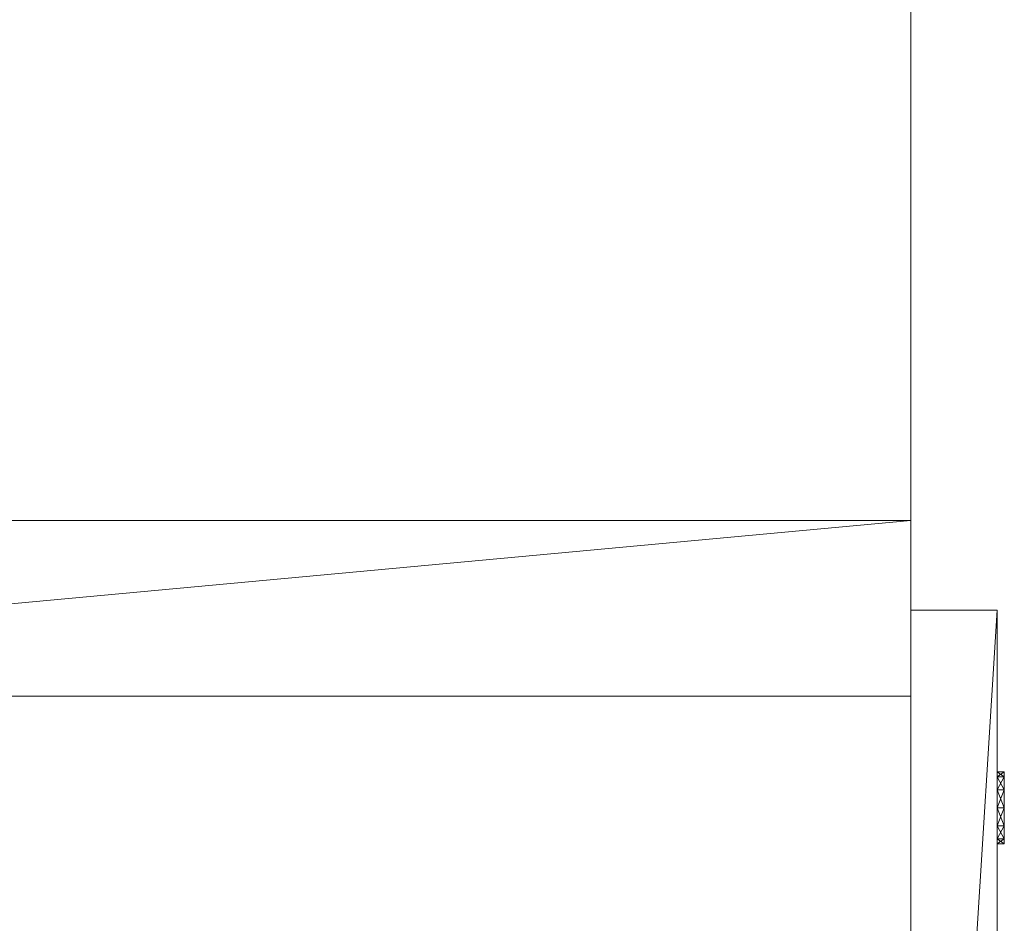
# Model space of a CAD drawing. Units: inches. Extents: x -10 to 153, y 0 to 536.
# Drawn here: x 13 to 22, y 393 to 400 of the extents above; entities that cross this region are included whole.
import ezdxf

# ---------------------------------------------------------------- set-up
doc = ezdxf.new("R2010")
doc.units = ezdxf.units.IN
doc.header["$MEASUREMENT"] = 0
doc.layers.add('CET Default', color=7, linetype='Continuous')

# ---------------------------------------------------------------- blocks, each defined once
blk = doc.blocks.new('*C33')
at = {"layer": 'CET Default', "linetype": 'Continuous', "lineweight": 0}
mesh = blk.add_polyface(dxfattribs=at)
corners = [(-18, -8.25, 24), (-18, 9, 24), (18, -8.25, 24), (18, 9, 24)]
mesh.append_faces([[corners[k] for k in face] for face in [(0, 1, 2, 0)]], dxfattribs={"vtx1": -1})
mesh.append_faces([[corners[k] for k in face] for face in [(1, 3, 2, 1)]], dxfattribs={"vtx2": -1})
mesh = blk.add_polyface(dxfattribs=at)
corners = [(18, -8.25, 24.75), (-18, 9, 24.75), (-18, -8.25, 24.75), (18, 9, 24.75)]
mesh.append_faces([[corners[k] for k in face] for face in [(0, 1, 2, 0)]], dxfattribs={"vtx0": -1, "vtx3": -1})
mesh.append_faces([[corners[k] for k in face] for face in [(0, 3, 1, 0)]], dxfattribs={"vtx2": -1})
mesh = blk.add_polyface(dxfattribs=at)
corners = [(-17.25, -8.25, 0.545), (-17.25, 8.25, 0.545), (17.25, -8.25, 0.545), (17.25, 8.25, 0.545)]
mesh.append_faces([[corners[k] for k in face] for face in [(0, 1, 2, 0)]], dxfattribs={"vtx1": -1})
mesh.append_faces([[corners[k] for k in face] for face in [(1, 3, 2, 1)]], dxfattribs={"vtx2": -1})
mesh = blk.add_polyface(dxfattribs=at)
corners = [(17.25, -8.25, 1.295), (-17.25, 8.25, 1.295), (-17.25, -8.25, 1.295), (17.25, 8.25, 1.295)]
mesh.append_faces([[corners[k] for k in face] for face in [(0, 1, 2, 0)]], dxfattribs={"vtx0": -1, "vtx3": -1})
mesh.append_faces([[corners[k] for k in face] for face in [(0, 3, 1, 0)]], dxfattribs={"vtx2": -1})
mesh = blk.add_polyface(dxfattribs=at)
corners = [(-6.744, -8.25, 1.295), (-6.744, 8.25, 1.295), (-5.216, -8.25, 1.295), (-5.216, 8.25, 1.295)]
mesh.append_faces([[corners[k] for k in face] for face in [(0, 1, 2, 0)]], dxfattribs={"vtx1": -1})
mesh.append_faces([[corners[k] for k in face] for face in [(1, 3, 2, 1)]], dxfattribs={"vtx2": -1})
mesh = blk.add_polyface(dxfattribs=at)
corners = [(-5.216, -8.25, 24), (-6.744, 8.25, 24), (-6.744, -8.25, 24), (-5.216, 8.25, 24)]
mesh.append_faces([[corners[k] for k in face] for face in [(0, 1, 2, 0)]], dxfattribs={"vtx0": -1, "vtx3": -1})
mesh.append_faces([[corners[k] for k in face] for face in [(0, 3, 1, 0)]], dxfattribs={"vtx2": -1})
mesh = blk.add_polyface(dxfattribs=at)
corners = [(-6.744, -8.25, 1.295), (-6.744, 8.25, 24), (-6.744, 8.25, 1.295), (-6.744, -8.25, 24)]
mesh.append_faces([[corners[k] for k in face] for face in [(0, 1, 2, 0)]], dxfattribs={"vtx0": -1, "vtx3": -1})
mesh.append_faces([[corners[k] for k in face] for face in [(0, 3, 1, 0)]], dxfattribs={"vtx2": -1})
mesh = blk.add_polyface(dxfattribs=at)
corners = [(-5.216, 8.25, 1.295), (-5.216, 8.25, 24), (-5.216, -8.25, 1.295), (-5.216, -8.25, 24)]
mesh.append_faces([[corners[k] for k in face] for face in [(0, 1, 2, 0)]], dxfattribs={"vtx1": -1})
mesh.append_faces([[corners[k] for k in face] for face in [(1, 3, 2, 1)]], dxfattribs={"vtx2": -1})
mesh = blk.add_polyface(dxfattribs=at)
corners = [(-5.216, -8.25, 13.9712), (-5.216, 7.455, 13.9712), (17.25, -8.25, 13.9712), (17.25, 7.455, 13.9712)]
mesh.append_faces([[corners[k] for k in face] for face in [(0, 1, 2, 0)]], dxfattribs={"vtx1": -1})
mesh.append_faces([[corners[k] for k in face] for face in [(1, 3, 2, 1)]], dxfattribs={"vtx2": -1})
mesh = blk.add_polyface(dxfattribs=at)
corners = [(17.25, -8.25, 14.7212), (-5.216, 7.455, 14.7212), (-5.216, -8.25, 14.7212), (17.25, 7.455, 14.7212)]
mesh.append_faces([[corners[k] for k in face] for face in [(0, 1, 2, 0)]], dxfattribs={"vtx0": -1, "vtx3": -1})
mesh.append_faces([[corners[k] for k in face] for face in [(0, 3, 1, 0)]], dxfattribs={"vtx2": -1})
mesh = blk.add_polyface(dxfattribs=at)
corners = [(-5.216, -8.25, 13.9712), (-5.216, 7.455, 14.7212), (-5.216, 7.455, 13.9712), (-5.216, -8.25, 14.7212)]
mesh.append_faces([[corners[k] for k in face] for face in [(0, 1, 2, 0)]], dxfattribs={"vtx0": -1, "vtx3": -1})
mesh.append_faces([[corners[k] for k in face] for face in [(0, 3, 1, 0)]], dxfattribs={"vtx2": -1})
mesh = blk.add_polyface(dxfattribs=at)
corners = [(18, -8.25, 24.75), (-18, -8.25, 24.75), (18, -8.25, 24), (-18, -8.25, 24)]
mesh.append_faces([[corners[k] for k in face] for face in [(0, 1, 2, 0)]], dxfattribs={"vtx1": -1})
mesh.append_faces([[corners[k] for k in face] for face in [(1, 3, 2, 1)]], dxfattribs={"vtx2": -1})
mesh = blk.add_polyface(dxfattribs=at)
corners = [(-17.9688, -9, 0.5763), (-17.9688, -8.25, 0.5763), (-5.9973, -9, 0.5763), (-5.9973, -8.25, 0.5763)]
mesh.append_faces([[corners[k] for k in face] for face in [(0, 1, 2, 0)]], dxfattribs={"vtx1": -1})
mesh.append_faces([[corners[k] for k in face] for face in [(1, 3, 2, 1)]], dxfattribs={"vtx2": -1})
mesh = blk.add_polyface(dxfattribs=at)
corners = [(-5.9973, -9, 24.7188), (-17.9688, -8.25, 24.7188), (-17.9688, -9, 24.7188), (-5.9973, -8.25, 24.7188)]
mesh.append_faces([[corners[k] for k in face] for face in [(0, 1, 2, 0)]], dxfattribs={"vtx0": -1, "vtx3": -1})
mesh.append_faces([[corners[k] for k in face] for face in [(0, 3, 1, 0)]], dxfattribs={"vtx2": -1})
mesh = blk.add_polyface(dxfattribs=at)
corners = [(-5.9973, -8.25, 0.5763), (-17.9688, -8.25, 24.7188), (-5.9973, -8.25, 24.7188), (-17.9688, -8.25, 0.5763)]
mesh.append_faces([[corners[k] for k in face] for face in [(0, 1, 2, 0)]], dxfattribs={"vtx0": -1, "vtx3": -1})
mesh.append_faces([[corners[k] for k in face] for face in [(0, 3, 1, 0)]], dxfattribs={"vtx2": -1})
mesh = blk.add_polyface(dxfattribs=at)
corners = [(17.25, -8.25, 1.295), (-17.25, -8.25, 1.295), (17.25, -8.25, 0.545), (-17.25, -8.25, 0.545)]
mesh.append_faces([[corners[k] for k in face] for face in [(0, 1, 2, 0)]], dxfattribs={"vtx1": -1})
mesh.append_faces([[corners[k] for k in face] for face in [(1, 3, 2, 1)]], dxfattribs={"vtx2": -1})
mesh = blk.add_polyface(dxfattribs=at)
corners = [(-5.216, -8.25, 24), (-6.744, -8.25, 24), (-5.216, -8.25, 1.295), (-6.744, -8.25, 1.295)]
mesh.append_faces([[corners[k] for k in face] for face in [(0, 1, 2, 0)]], dxfattribs={"vtx1": -1})
mesh.append_faces([[corners[k] for k in face] for face in [(1, 3, 2, 1)]], dxfattribs={"vtx2": -1})
mesh = blk.add_polyface(dxfattribs=at)
corners = [(-5.9973, -8.25, 0.5763), (-5.9973, -8.25, 24.7188), (-5.9973, -9, 0.5763), (-5.9973, -9, 24.7188)]
mesh.append_faces([[corners[k] for k in face] for face in [(0, 1, 2, 0)]], dxfattribs={"vtx1": -1})
mesh.append_faces([[corners[k] for k in face] for face in [(1, 3, 2, 1)]], dxfattribs={"vtx2": -1})
mesh = blk.add_polyface(dxfattribs=at)
corners = [(17.25, -8.25, 14.7212), (-5.216, -8.25, 14.7212), (17.25, -8.25, 13.9712), (-5.216, -8.25, 13.9712)]
mesh.append_faces([[corners[k] for k in face] for face in [(0, 1, 2, 0)]], dxfattribs={"vtx1": -1})
mesh.append_faces([[corners[k] for k in face] for face in [(1, 3, 2, 1)]], dxfattribs={"vtx2": -1})
mesh = blk.add_polyface(dxfattribs=at)
corners = [(-5.9973, -9, 24.7188), (-17.9688, -9, 24.7188), (-5.9973, -9, 0.5763), (-17.9688, -9, 0.5763)]
mesh.append_faces([[corners[k] for k in face] for face in [(0, 1, 2, 0)]], dxfattribs={"vtx1": -1})
mesh.append_faces([[corners[k] for k in face] for face in [(1, 3, 2, 1)]], dxfattribs={"vtx2": -1})
mesh = blk.add_polyface(dxfattribs=at)
corners = [(-7.9866, -9, 23.0312), (-7.8722, -9, 22.9169), (-7.8722, -9.0625, 22.9169), (-7.9866, -9.0625, 23.0312), (-8.0285, -9, 23.1875), (-8.0285, -9.0625, 23.1875), (-7.9866, -9, 23.3438), (-7.9866, -9.0625, 23.3438), (-7.8722, -9, 23.4581), (-7.8722, -9.0625, 23.4581), (-7.716, -9, 23.5), (-7.716, -9.0625, 23.5), (-7.5598, -9, 23.4581), (-7.5598, -9.0625, 23.4581), (-7.4454, -9, 23.3438), (-7.4454, -9.0625, 23.3438), (-7.4035, -9, 23.1875), (-7.4035, -9.0625, 23.1875), (-7.4454, -9, 23.0312), (-7.4454, -9.0625, 23.0312), (-7.5598, -9, 22.9169), (-7.5598, -9.0625, 22.9169), (-7.716, -9, 22.875), (-7.716, -9.0625, 22.875)]
mesh.append_faces([[corners[k] for k in face] for face in [(10, 4, 8, 10), (12, 4, 10, 12), (14, 4, 12, 14), (16, 4, 14, 16), (18, 4, 16, 18), (20, 4, 18, 20), (22, 4, 20, 22), (1, 4, 22, 1)]], dxfattribs={"vtx0": -1, "vtx1": -1, "vtx3": -1})
mesh.append_faces([[corners[k] for k in face] for face in [(5, 11, 9, 5), (5, 13, 11, 5), (5, 15, 13, 5), (5, 17, 15, 5), (5, 19, 17, 5), (5, 21, 19, 5), (5, 23, 21, 5), (5, 2, 23, 5)]], dxfattribs={"vtx0": -1, "vtx2": -1, "vtx3": -1})
mesh.append_faces([[corners[k] for k in face] for face in [(0, 2, 3, 0), (4, 3, 5, 4), (6, 5, 7, 6), (8, 4, 6, 8), (5, 9, 7, 5), (8, 7, 9, 8), (10, 9, 11, 10), (12, 11, 13, 12), (14, 13, 15, 14), (16, 15, 17, 16), (18, 17, 19, 18), (20, 19, 21, 20), (22, 21, 23, 22), (1, 23, 2, 1)]], dxfattribs={"vtx0": -1, "vtx3": -1})
mesh.append_faces([[corners[k] for k in face] for face in [(0, 4, 1, 0)]], dxfattribs={"vtx1": -1})
mesh.append_faces([[corners[k] for k in face] for face in [(0, 1, 2, 0), (4, 0, 3, 4), (6, 4, 5, 6), (8, 6, 7, 8), (10, 8, 9, 10), (12, 10, 11, 12), (14, 12, 13, 14), (16, 14, 15, 16), (18, 16, 17, 18), (20, 18, 19, 20), (22, 20, 21, 22), (1, 22, 23, 1), (5, 3, 2, 5)]], dxfattribs={"vtx2": -1})
blk = doc.blocks.new('*C24')
at = {"layer": 'CET Default', "linetype": 'Continuous', "lineweight": 0, "rotation": 90.00000250447816}
blk.add_blockref('*C33', (-8.661, 48.5698, 0), dxfattribs=at)

msp = doc.modelspace()

# ---------------------------------------------------------------- block references
at = {"layer": 'CET Default', "linetype": 'Continuous', "lineweight": 0}
msp.add_blockref('*C24', (21.3581, 352.6516), dxfattribs=at)

doc.saveas('drawing.dxf')
